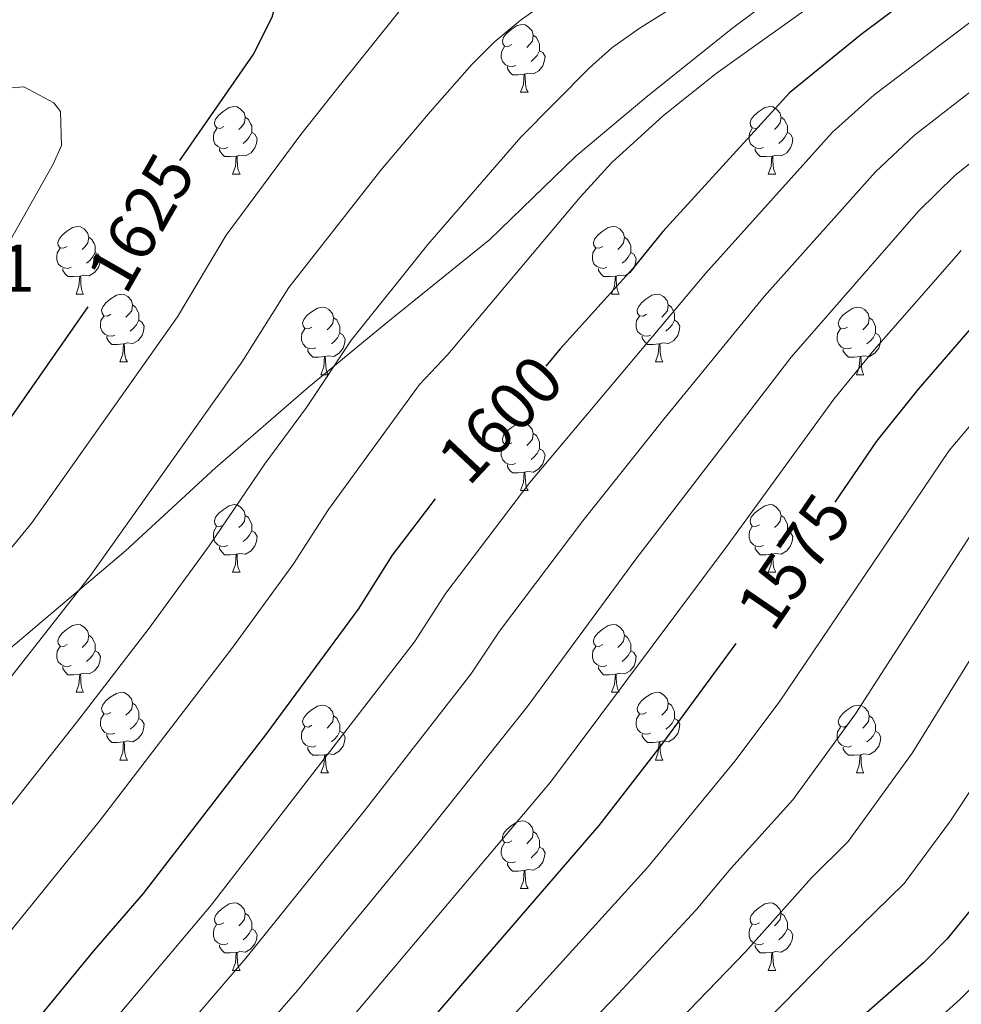
# Model space of a CAD drawing. Units: metres. Extents: x 674370 to 678900, y 4746443 to 4749527.
# Drawn here: x 676794 to 676934, y 4747612 to 4747758 of the extents above; entities that cross this region are included whole.
import ezdxf
from ezdxf.enums import TextEntityAlignment as Align

# ---------------------------------------------------------------- set-up
doc = ezdxf.new("R2010")
doc.units = ezdxf.units.M
doc.header["$MEASUREMENT"] = 0
for name, color, linetype, lineweight in [('Level 1', 19, 'Continuous', 0), ('Level 36', 19, 'Continuous', 40), ('Level 4', 36, 'Continuous', 30), ('Level 41', 39, 'Continuous', 0), ('Level 5', 36, 'Continuous', 0)]:
    doc.layers.add(name, color=color, linetype=linetype, lineweight=lineweight)
doc.styles.add('Arial', font='ARIAL.TTF', dxfattribs={"height": 0.2})

msp = doc.modelspace()

# ---------------------------------------------------------------- linework, layer by layer
at = {"layer": 'Level 1', "color": 19, "linetype": 'Continuous', "lineweight": 0, "ltscale": 0.5}
msp.add_polyline3d([(676914.22, 4747767.74, 1606.95), (676899.81, 4747756.89, 1606.79), (676887.28, 4747746.87, 1606.48), (676876.63, 4747737.91, 1606.83), (676863.89, 4747725.61, 1607.44), (676848.53, 4747713.2, 1609.01), (676837, 4747703.71, 1610.62), (676823.26, 4747691.74, 1612.51), (676809.92, 4747679.45, 1614.11), (676796.16, 4747667.81, 1615.8), (676780.12, 4747654.26, 1617.62)], dxfattribs=at)
at = {"layer": 'Level 36', "color": 92, "linetype": 'Continuous', "lineweight": 0}
for points in [[(676867.11, 4747754.46), (676866.58, 4747754.19), (676866.05, 4747754.25), (676865.79, 4747754.62), (676865.73, 4747755.04), (676865.89, 4747755.56), (676866.37, 4747756.16), (676867.01, 4747756.69), (676867.91, 4747757.27), (676868.65, 4747757.43), (676869.08, 4747757.38), (676869.61, 4747757.06), (676870.14, 4747756.48), (676870.3, 4747755.84), (676870.19, 4747754.99), (676869.76, 4747754.46), (676869.34, 4747754.03)], [(676870.3, 4747755.84), (676870.77, 4747755.52), (676871.09, 4747754.88), (676871.25, 4747754.56), (676871.25, 4747753.98), (676871.25, 4747753.56), (676870.88, 4747752.87), (676870.46, 4747752.39), (676869.98, 4747751.97)], [(676867.7, 4747751.38), (676867.27, 4747751.22), (676866.69, 4747751.28), (676866.21, 4747751.49), (676865.79, 4747751.91), (676865.57, 4747752.5), (676865.57, 4747752.92), (676865.63, 4747753.5), (676866.05, 4747754.19)], [(676871.25, 4747753.56), (676871.7, 4747753.31), (676872.05, 4747752.69), (676871.94, 4747751.97), (676871.73, 4747751.33), (676871.14, 4747750.59), (676870.35, 4747750.11), (676869.5, 4747750.21), (676869.07, 4747750.08)], [(676868.96, 4747750.08), (676868.07, 4747750), (676867.22, 4747750), (676866.8, 4747750.43), (676866.48, 4747750.9), (676866.48, 4747751.22)], [(676868.41, 4747747.4), (676868.85, 4747748.56), (676868.96, 4747750.08), (676869.07, 4747750.08), (676869.1, 4747749.5), (676869.14, 4747748.81), (676869.21, 4747748.2), (676869.32, 4747747.8), (676869.54, 4747747.4)], [(676868.41, 4747747.4), (676869.54, 4747747.4)], [(676824.48, 4747742.32), (676823.95, 4747742.05), (676823.42, 4747742.11), (676823.15, 4747742.48), (676823.1, 4747742.9), (676823.26, 4747743.42), (676823.74, 4747744.02), (676824.37, 4747744.55), (676825.27, 4747745.13), (676826.02, 4747745.29), (676826.44, 4747745.24), (676826.97, 4747744.92), (676827.5, 4747744.34), (676827.66, 4747743.7), (676827.55, 4747742.85), (676827.13, 4747742.32), (676826.71, 4747741.89)], [(676903.8, 4747742.32), (676903.27, 4747742.05), (676902.74, 4747742.11), (676902.48, 4747742.48), (676902.42, 4747742.9), (676902.58, 4747743.42), (676903.06, 4747744.02), (676903.7, 4747744.55), (676904.6, 4747745.13), (676905.34, 4747745.29), (676905.77, 4747745.24), (676906.3, 4747744.92), (676906.83, 4747744.34), (676906.99, 4747743.7), (676906.88, 4747742.85), (676906.45, 4747742.32), (676906.03, 4747741.89)], [(676827.66, 4747743.7), (676828.14, 4747743.38), (676828.45, 4747742.74), (676828.61, 4747742.42), (676828.61, 4747741.84), (676828.61, 4747741.42), (676828.24, 4747740.73), (676827.82, 4747740.25), (676827.34, 4747739.83)], [(676906.99, 4747743.7), (676907.46, 4747743.38), (676907.78, 4747742.74), (676907.94, 4747742.42), (676907.94, 4747741.84), (676907.94, 4747741.42), (676907.57, 4747740.73), (676907.15, 4747740.25), (676906.67, 4747739.83)], [(676825.06, 4747739.24), (676824.64, 4747739.08), (676824.05, 4747739.14), (676823.58, 4747739.35), (676823.15, 4747739.77), (676822.94, 4747740.36), (676822.94, 4747740.78), (676822.99, 4747741.36), (676823.42, 4747742.05)], [(676904.39, 4747739.24), (676903.96, 4747739.08), (676903.38, 4747739.14), (676902.9, 4747739.35), (676902.48, 4747739.77), (676902.26, 4747740.36), (676902.26, 4747740.78), (676902.32, 4747741.36), (676902.74, 4747742.05)], [(676828.61, 4747741.42), (676829.07, 4747741.17), (676829.41, 4747740.55), (676829.3, 4747739.83), (676829.09, 4747739.19), (676828.51, 4747738.45), (676827.71, 4747737.97), (676826.86, 4747738.07), (676826.43, 4747737.94)], [(676907.94, 4747741.42), (676908.39, 4747741.17), (676908.74, 4747740.55), (676908.63, 4747739.83), (676908.42, 4747739.19), (676907.83, 4747738.45), (676907.04, 4747737.97), (676906.19, 4747738.07), (676905.76, 4747737.94)], [(676826.32, 4747737.94), (676825.43, 4747737.86), (676824.59, 4747737.86), (676824.16, 4747738.29), (676823.84, 4747738.76), (676823.84, 4747739.08)], [(676905.65, 4747737.94), (676904.76, 4747737.86), (676903.91, 4747737.86), (676903.49, 4747738.29), (676903.17, 4747738.76), (676903.17, 4747739.08)], [(676825.78, 4747735.26), (676826.21, 4747736.42), (676826.32, 4747737.94), (676826.43, 4747737.94), (676826.47, 4747737.36), (676826.5, 4747736.67), (676826.57, 4747736.06), (676826.69, 4747735.66), (676826.9, 4747735.26)], [(676905.1, 4747735.26), (676905.54, 4747736.42), (676905.65, 4747737.94), (676905.76, 4747737.94), (676905.79, 4747737.36), (676905.83, 4747736.67), (676905.9, 4747736.06), (676906.01, 4747735.66), (676906.23, 4747735.26)], [(676825.78, 4747735.26), (676826.9, 4747735.26)], [(676905.1, 4747735.26), (676906.23, 4747735.26)], [(676801.29, 4747724.55), (676800.76, 4747724.28), (676800.23, 4747724.34), (676799.96, 4747724.71), (676799.91, 4747725.13), (676800.07, 4747725.65), (676800.55, 4747726.25), (676801.18, 4747726.78), (676802.08, 4747727.36), (676802.83, 4747727.52), (676803.25, 4747727.47), (676803.78, 4747727.15), (676804.31, 4747726.57), (676804.47, 4747725.93), (676804.36, 4747725.08), (676803.94, 4747724.55), (676803.52, 4747724.12)], [(676880.61, 4747724.55), (676880.08, 4747724.28), (676879.55, 4747724.34), (676879.29, 4747724.71), (676879.23, 4747725.13), (676879.39, 4747725.65), (676879.87, 4747726.25), (676880.51, 4747726.78), (676881.41, 4747727.36), (676882.15, 4747727.52), (676882.58, 4747727.47), (676883.11, 4747727.15), (676883.64, 4747726.57), (676883.8, 4747725.93), (676883.69, 4747725.08), (676883.26, 4747724.55), (676882.84, 4747724.12)], [(676804.47, 4747725.93), (676804.95, 4747725.61), (676805.26, 4747724.97), (676805.42, 4747724.65), (676805.42, 4747724.07), (676805.42, 4747723.65), (676805.05, 4747722.96), (676804.63, 4747722.48), (676804.15, 4747722.06)], [(676883.8, 4747725.93), (676884.27, 4747725.61), (676884.59, 4747724.97), (676884.75, 4747724.65), (676884.75, 4747724.07), (676884.75, 4747723.65), (676884.38, 4747722.96), (676883.96, 4747722.48), (676883.48, 4747722.06)], [(676801.87, 4747721.47), (676801.45, 4747721.31), (676800.86, 4747721.37), (676800.39, 4747721.58), (676799.96, 4747722), (676799.75, 4747722.59), (676799.75, 4747723.01), (676799.8, 4747723.59), (676800.23, 4747724.28)], [(676881.2, 4747721.47), (676880.77, 4747721.31), (676880.19, 4747721.37), (676879.71, 4747721.58), (676879.29, 4747722), (676879.07, 4747722.59), (676879.07, 4747723.01), (676879.13, 4747723.59), (676879.55, 4747724.28)], [(676805.42, 4747723.65), (676805.88, 4747723.4), (676806.22, 4747722.78), (676806.11, 4747722.06), (676805.9, 4747721.42), (676805.32, 4747720.68), (676804.52, 4747720.2), (676803.67, 4747720.3), (676803.24, 4747720.17)], [(676884.75, 4747723.65), (676885.2, 4747723.4), (676885.55, 4747722.78), (676885.44, 4747722.06), (676885.23, 4747721.42), (676884.64, 4747720.68), (676883.85, 4747720.2), (676883, 4747720.3), (676882.57, 4747720.17)], [(676803.13, 4747720.17), (676802.24, 4747720.09), (676801.4, 4747720.09), (676800.97, 4747720.52), (676800.65, 4747720.99), (676800.65, 4747721.31)], [(676882.46, 4747720.17), (676881.57, 4747720.09), (676880.72, 4747720.09), (676880.3, 4747720.52), (676879.98, 4747720.99), (676879.98, 4747721.31)], [(676802.59, 4747717.49), (676803.02, 4747718.65), (676803.13, 4747720.17), (676803.24, 4747720.17), (676803.28, 4747719.59), (676803.31, 4747718.9), (676803.38, 4747718.29), (676803.5, 4747717.89), (676803.71, 4747717.49)], [(676881.91, 4747717.49), (676882.35, 4747718.65), (676882.46, 4747720.17), (676882.57, 4747720.17), (676882.6, 4747719.59), (676882.64, 4747718.9), (676882.71, 4747718.29), (676882.82, 4747717.89), (676883.04, 4747717.49)], [(676802.59, 4747717.49), (676803.71, 4747717.49)], [(676807.76, 4747714.51), (676807.23, 4747714.25), (676806.7, 4747714.3), (676806.44, 4747714.67), (676806.38, 4747715.1), (676806.54, 4747715.62), (676807.02, 4747716.21), (676807.66, 4747716.74), (676808.56, 4747717.33), (676809.3, 4747717.49), (676809.73, 4747717.43), (676810.26, 4747717.12), (676810.79, 4747716.53), (676810.95, 4747715.89), (676810.84, 4747715.04), (676810.41, 4747714.51), (676809.99, 4747714.09)], [(676881.91, 4747717.49), (676883.04, 4747717.49)], [(676887.09, 4747714.51), (676886.56, 4747714.25), (676886.03, 4747714.3), (676885.76, 4747714.67), (676885.71, 4747715.1), (676885.87, 4747715.62), (676886.35, 4747716.21), (676886.98, 4747716.74), (676887.88, 4747717.33), (676888.63, 4747717.49), (676889.05, 4747717.43), (676889.58, 4747717.12), (676890.11, 4747716.53), (676890.27, 4747715.89), (676890.16, 4747715.04), (676889.74, 4747714.51), (676889.32, 4747714.09)], [(676810.95, 4747715.89), (676811.42, 4747715.58), (676811.74, 4747714.94), (676811.9, 4747714.62), (676811.9, 4747714.04), (676811.9, 4747713.61), (676811.53, 4747712.92), (676811.11, 4747712.44), (676810.63, 4747712.02)], [(676837.53, 4747712.61), (676837, 4747712.34), (676836.47, 4747712.4), (676836.21, 4747712.77), (676836.15, 4747713.19), (676836.31, 4747713.71), (676836.79, 4747714.31), (676837.43, 4747714.84), (676838.33, 4747715.42), (676839.07, 4747715.58), (676839.5, 4747715.53), (676840.03, 4747715.21), (676840.56, 4747714.63), (676840.72, 4747713.99), (676840.61, 4747713.14), (676840.18, 4747712.61), (676839.76, 4747712.18)], [(676890.27, 4747715.89), (676890.75, 4747715.58), (676891.06, 4747714.94), (676891.22, 4747714.62), (676891.22, 4747714.04), (676891.22, 4747713.61), (676890.85, 4747712.92), (676890.43, 4747712.44), (676889.95, 4747712.02)], [(676916.86, 4747712.61), (676916.33, 4747712.34), (676915.8, 4747712.4), (676915.53, 4747712.77), (676915.48, 4747713.19), (676915.64, 4747713.71), (676916.12, 4747714.31), (676916.75, 4747714.84), (676917.65, 4747715.42), (676918.4, 4747715.58), (676918.82, 4747715.53), (676919.35, 4747715.21), (676919.88, 4747714.63), (676920.04, 4747713.99), (676919.93, 4747713.14), (676919.51, 4747712.61), (676919.09, 4747712.18)], [(676808.35, 4747711.43), (676807.92, 4747711.27), (676807.34, 4747711.33), (676806.86, 4747711.54), (676806.44, 4747711.97), (676806.22, 4747712.55), (676806.22, 4747712.97), (676806.28, 4747713.56), (676806.7, 4747714.25)], [(676840.72, 4747713.99), (676841.19, 4747713.67), (676841.51, 4747713.03), (676841.67, 4747712.71), (676841.67, 4747712.13), (676841.67, 4747711.71), (676841.3, 4747711.02), (676840.88, 4747710.54), (676840.4, 4747710.12)], [(676887.67, 4747711.43), (676887.25, 4747711.27), (676886.66, 4747711.33), (676886.19, 4747711.54), (676885.76, 4747711.97), (676885.55, 4747712.55), (676885.55, 4747712.97), (676885.6, 4747713.56), (676886.03, 4747714.25)], [(676920.04, 4747713.99), (676920.52, 4747713.67), (676920.83, 4747713.03), (676920.99, 4747712.71), (676920.99, 4747712.13), (676920.99, 4747711.71), (676920.62, 4747711.02), (676920.2, 4747710.54), (676919.72, 4747710.12)], [(676811.9, 4747713.61), (676812.35, 4747713.36), (676812.7, 4747712.75), (676812.59, 4747712.02), (676812.38, 4747711.38), (676811.79, 4747710.64), (676811, 4747710.16), (676810.15, 4747710.27), (676809.72, 4747710.14)], [(676891.22, 4747713.61), (676891.68, 4747713.36), (676892.02, 4747712.75), (676891.91, 4747712.02), (676891.7, 4747711.38), (676891.12, 4747710.64), (676890.32, 4747710.16), (676889.47, 4747710.27), (676889.04, 4747710.14)], [(676809.61, 4747710.14), (676808.72, 4747710.05), (676807.87, 4747710.05), (676807.45, 4747710.48), (676807.13, 4747710.96), (676807.13, 4747711.27)], [(676838.12, 4747709.53), (676837.69, 4747709.37), (676837.11, 4747709.43), (676836.63, 4747709.64), (676836.21, 4747710.06), (676835.99, 4747710.65), (676835.99, 4747711.07), (676836.05, 4747711.65), (676836.47, 4747712.34)], [(676841.67, 4747711.71), (676842.12, 4747711.46), (676842.47, 4747710.84), (676842.36, 4747710.12), (676842.15, 4747709.48), (676841.56, 4747708.74), (676840.77, 4747708.26), (676839.92, 4747708.36), (676839.49, 4747708.23)], [(676888.93, 4747710.14), (676888.04, 4747710.05), (676887.2, 4747710.05), (676886.77, 4747710.48), (676886.45, 4747710.96), (676886.45, 4747711.27)], [(676917.44, 4747709.53), (676917.02, 4747709.37), (676916.43, 4747709.43), (676915.96, 4747709.64), (676915.53, 4747710.06), (676915.32, 4747710.65), (676915.32, 4747711.07), (676915.37, 4747711.65), (676915.8, 4747712.34)], [(676920.99, 4747711.71), (676921.45, 4747711.46), (676921.79, 4747710.84), (676921.68, 4747710.12), (676921.47, 4747709.48), (676920.89, 4747708.74), (676920.09, 4747708.26), (676919.24, 4747708.36), (676918.81, 4747708.23)], [(676809.06, 4747707.45), (676809.5, 4747708.61), (676809.61, 4747710.14), (676809.72, 4747710.14), (676809.75, 4747709.55), (676809.79, 4747708.87), (676809.86, 4747708.25), (676809.97, 4747707.85), (676810.19, 4747707.45)], [(676888.39, 4747707.45), (676888.82, 4747708.61), (676888.93, 4747710.14), (676889.04, 4747710.14), (676889.08, 4747709.55), (676889.11, 4747708.87), (676889.18, 4747708.25), (676889.3, 4747707.85), (676889.51, 4747707.45)], [(676839.38, 4747708.23), (676838.49, 4747708.15), (676837.64, 4747708.15), (676837.22, 4747708.58), (676836.9, 4747709.05), (676836.9, 4747709.37)], [(676838.83, 4747705.55), (676839.27, 4747706.71), (676839.38, 4747708.23), (676839.49, 4747708.23), (676839.52, 4747707.65), (676839.56, 4747706.96), (676839.63, 4747706.35), (676839.74, 4747705.95), (676839.96, 4747705.55)], [(676918.7, 4747708.23), (676917.81, 4747708.15), (676916.97, 4747708.15), (676916.54, 4747708.58), (676916.22, 4747709.05), (676916.22, 4747709.37)], [(676918.16, 4747705.55), (676918.59, 4747706.71), (676918.7, 4747708.23), (676918.81, 4747708.23), (676918.85, 4747707.65), (676918.88, 4747706.96), (676918.95, 4747706.35), (676919.07, 4747705.95), (676919.28, 4747705.55)], [(676809.06, 4747707.45), (676810.19, 4747707.45)], [(676888.39, 4747707.45), (676889.51, 4747707.45)], [(676838.83, 4747705.55), (676839.96, 4747705.55)], [(676918.16, 4747705.55), (676919.28, 4747705.55)], [(676867.11, 4747695.47), (676866.58, 4747695.2), (676866.05, 4747695.25), (676865.79, 4747695.63), (676865.73, 4747696.05), (676865.89, 4747696.57), (676866.37, 4747697.17), (676867.01, 4747697.69), (676867.91, 4747698.28), (676868.65, 4747698.44), (676869.07, 4747698.39), (676869.61, 4747698.07), (676870.13, 4747697.49), (676870.29, 4747696.85), (676870.19, 4747695.99), (676869.76, 4747695.47), (676869.34, 4747695.04)], [(676870.29, 4747696.85), (676870.77, 4747696.53), (676871.09, 4747695.89), (676871.25, 4747695.57), (676871.25, 4747694.99), (676871.25, 4747694.57), (676870.87, 4747693.87), (676870.45, 4747693.39), (676869.97, 4747692.97)], [(676867.69, 4747692.39), (676867.27, 4747692.23), (676866.69, 4747692.29), (676866.21, 4747692.49), (676865.79, 4747692.92), (676865.57, 4747693.51), (676865.57, 4747693.93), (676865.63, 4747694.51), (676866.05, 4747695.2)], [(676871.25, 4747694.57), (676871.7, 4747694.31), (676872.05, 4747693.7), (676871.93, 4747692.97), (676871.73, 4747692.33), (676871.14, 4747691.59), (676870.35, 4747691.11), (676869.49, 4747691.22), (676869.07, 4747691.09)], [(676868.95, 4747691.09), (676868.07, 4747691.01), (676867.22, 4747691.01), (676866.79, 4747691.43), (676866.47, 4747691.91), (676866.47, 4747692.23)], [(676868.41, 4747688.41), (676868.85, 4747689.57), (676868.95, 4747691.09), (676869.07, 4747691.09), (676869.1, 4747690.51), (676869.13, 4747689.82), (676869.21, 4747689.21), (676869.32, 4747688.81), (676869.53, 4747688.41)], [(676868.41, 4747688.41), (676869.53, 4747688.41)], [(676824.47, 4747683.33), (676823.95, 4747683.06), (676823.41, 4747683.11), (676823.15, 4747683.49), (676823.09, 4747683.91), (676823.25, 4747684.43), (676823.73, 4747685.03), (676824.37, 4747685.55), (676825.27, 4747686.14), (676826.01, 4747686.3), (676826.44, 4747686.25), (676826.97, 4747685.93), (676827.5, 4747685.35), (676827.66, 4747684.71), (676827.55, 4747683.85), (676827.13, 4747683.33), (676826.71, 4747682.9)], [(676903.8, 4747683.33), (676903.27, 4747683.06), (676902.74, 4747683.11), (676902.47, 4747683.49), (676902.42, 4747683.91), (676902.58, 4747684.43), (676903.06, 4747685.03), (676903.69, 4747685.55), (676904.59, 4747686.14), (676905.34, 4747686.3), (676905.77, 4747686.25), (676906.29, 4747685.93), (676906.83, 4747685.35), (676906.99, 4747684.71), (676906.87, 4747683.85), (676906.45, 4747683.33), (676906.03, 4747682.9)], [(676827.66, 4747684.71), (676828.13, 4747684.39), (676828.45, 4747683.75), (676828.61, 4747683.43), (676828.61, 4747682.85), (676828.61, 4747682.43), (676828.24, 4747681.73), (676827.82, 4747681.25), (676827.34, 4747680.83)], [(676906.99, 4747684.71), (676907.46, 4747684.39), (676907.77, 4747683.75), (676907.93, 4747683.43), (676907.93, 4747682.85), (676907.93, 4747682.43), (676907.57, 4747681.73), (676907.15, 4747681.25), (676906.67, 4747680.83)], [(676825.06, 4747680.25), (676824.63, 4747680.09), (676824.05, 4747680.15), (676823.57, 4747680.35), (676823.15, 4747680.78), (676822.93, 4747681.37), (676822.93, 4747681.79), (676822.99, 4747682.37), (676823.41, 4747683.06)], [(676828.61, 4747682.43), (676829.07, 4747682.17), (676829.41, 4747681.56), (676829.3, 4747680.83), (676829.09, 4747680.19), (676828.51, 4747679.45), (676827.71, 4747678.97), (676826.86, 4747679.08), (676826.43, 4747678.95)], [(676904.39, 4747680.25), (676903.96, 4747680.09), (676903.37, 4747680.15), (676902.9, 4747680.35), (676902.47, 4747680.78), (676902.26, 4747681.37), (676902.26, 4747681.79), (676902.31, 4747682.37), (676902.74, 4747683.06)], [(676907.93, 4747682.43), (676908.39, 4747682.17), (676908.73, 4747681.56), (676908.63, 4747680.83), (676908.41, 4747680.19), (676907.83, 4747679.45), (676907.03, 4747678.97), (676906.19, 4747679.08), (676905.75, 4747678.95)], [(676826.32, 4747678.95), (676825.43, 4747678.87), (676824.59, 4747678.87), (676824.16, 4747679.29), (676823.84, 4747679.77), (676823.84, 4747680.09)], [(676825.77, 4747676.27), (676826.21, 4747677.43), (676826.32, 4747678.95), (676826.43, 4747678.95), (676826.47, 4747678.37), (676826.5, 4747677.68), (676826.57, 4747677.07), (676826.69, 4747676.67), (676826.9, 4747676.27)], [(676905.65, 4747678.95), (676904.75, 4747678.87), (676903.91, 4747678.87), (676903.49, 4747679.29), (676903.17, 4747679.77), (676903.17, 4747680.09)], [(676905.1, 4747676.27), (676905.53, 4747677.43), (676905.65, 4747678.95), (676905.75, 4747678.95), (676905.79, 4747678.37), (676905.83, 4747677.68), (676905.89, 4747677.07), (676906.01, 4747676.67), (676906.23, 4747676.27)], [(676825.77, 4747676.27), (676826.9, 4747676.27)], [(676905.1, 4747676.27), (676906.23, 4747676.27)], [(676801.29, 4747665.56), (676800.76, 4747665.29), (676800.23, 4747665.35), (676799.96, 4747665.72), (676799.91, 4747666.14), (676800.07, 4747666.66), (676800.55, 4747667.26), (676801.18, 4747667.79), (676802.08, 4747668.37), (676802.83, 4747668.53), (676803.25, 4747668.48), (676803.78, 4747668.16), (676804.31, 4747667.58), (676804.47, 4747666.94), (676804.36, 4747666.09), (676803.94, 4747665.56), (676803.52, 4747665.13)], [(676880.61, 4747665.56), (676880.08, 4747665.29), (676879.55, 4747665.35), (676879.29, 4747665.72), (676879.23, 4747666.14), (676879.39, 4747666.66), (676879.87, 4747667.26), (676880.51, 4747667.79), (676881.41, 4747668.37), (676882.15, 4747668.53), (676882.58, 4747668.48), (676883.11, 4747668.16), (676883.64, 4747667.58), (676883.8, 4747666.94), (676883.69, 4747666.09), (676883.26, 4747665.56), (676882.84, 4747665.13)], [(676804.47, 4747666.94), (676804.95, 4747666.62), (676805.26, 4747665.98), (676805.42, 4747665.66), (676805.42, 4747665.08), (676805.42, 4747664.66), (676805.05, 4747663.97), (676804.63, 4747663.49), (676804.15, 4747663.07)], [(676883.8, 4747666.94), (676884.27, 4747666.62), (676884.59, 4747665.98), (676884.75, 4747665.66), (676884.75, 4747665.08), (676884.75, 4747664.66), (676884.38, 4747663.97), (676883.96, 4747663.49), (676883.48, 4747663.07)], [(676801.87, 4747662.48), (676801.45, 4747662.32), (676800.86, 4747662.38), (676800.39, 4747662.59), (676799.96, 4747663.01), (676799.75, 4747663.6), (676799.75, 4747664.02), (676799.8, 4747664.6), (676800.23, 4747665.29)], [(676805.42, 4747664.66), (676805.88, 4747664.41), (676806.22, 4747663.79), (676806.11, 4747663.07), (676805.9, 4747662.43), (676805.32, 4747661.69), (676804.52, 4747661.21), (676803.67, 4747661.31), (676803.24, 4747661.18)], [(676881.2, 4747662.48), (676880.77, 4747662.32), (676880.19, 4747662.38), (676879.71, 4747662.59), (676879.29, 4747663.01), (676879.07, 4747663.6), (676879.07, 4747664.02), (676879.13, 4747664.6), (676879.55, 4747665.29)], [(676884.75, 4747664.66), (676885.2, 4747664.41), (676885.55, 4747663.79), (676885.44, 4747663.07), (676885.23, 4747662.43), (676884.64, 4747661.69), (676883.85, 4747661.21), (676883, 4747661.31), (676882.57, 4747661.18)], [(676803.13, 4747661.18), (676802.24, 4747661.1), (676801.4, 4747661.1), (676800.97, 4747661.53), (676800.65, 4747662), (676800.65, 4747662.32)], [(676882.46, 4747661.18), (676881.57, 4747661.1), (676880.72, 4747661.1), (676880.3, 4747661.53), (676879.98, 4747662), (676879.98, 4747662.32)], [(676802.59, 4747658.5), (676803.02, 4747659.66), (676803.13, 4747661.18), (676803.24, 4747661.18), (676803.28, 4747660.6), (676803.31, 4747659.91), (676803.38, 4747659.3), (676803.5, 4747658.9), (676803.71, 4747658.5)], [(676881.91, 4747658.5), (676882.35, 4747659.66), (676882.46, 4747661.18), (676882.57, 4747661.18), (676882.6, 4747660.6), (676882.64, 4747659.91), (676882.71, 4747659.3), (676882.82, 4747658.9), (676883.04, 4747658.5)], [(676802.59, 4747658.5), (676803.71, 4747658.5)], [(676807.76, 4747655.52), (676807.23, 4747655.26), (676806.7, 4747655.31), (676806.44, 4747655.68), (676806.38, 4747656.11), (676806.54, 4747656.63), (676807.02, 4747657.22), (676807.66, 4747657.75), (676808.56, 4747658.34), (676809.3, 4747658.5), (676809.73, 4747658.44), (676810.26, 4747658.13), (676810.79, 4747657.54), (676810.95, 4747656.9), (676810.84, 4747656.05), (676810.41, 4747655.52), (676809.99, 4747655.1)], [(676881.91, 4747658.5), (676883.04, 4747658.5)], [(676887.09, 4747655.52), (676886.56, 4747655.26), (676886.03, 4747655.31), (676885.76, 4747655.68), (676885.71, 4747656.11), (676885.87, 4747656.63), (676886.35, 4747657.22), (676886.98, 4747657.75), (676887.88, 4747658.34), (676888.63, 4747658.5), (676889.05, 4747658.44), (676889.58, 4747658.13), (676890.11, 4747657.54), (676890.27, 4747656.9), (676890.16, 4747656.05), (676889.74, 4747655.52), (676889.32, 4747655.1)], [(676810.95, 4747656.9), (676811.42, 4747656.59), (676811.74, 4747655.95), (676811.9, 4747655.63), (676811.9, 4747655.05), (676811.9, 4747654.62), (676811.53, 4747653.93), (676811.11, 4747653.45), (676810.63, 4747653.03)], [(676837.53, 4747653.62), (676837, 4747653.35), (676836.47, 4747653.41), (676836.21, 4747653.78), (676836.15, 4747654.2), (676836.31, 4747654.72), (676836.79, 4747655.32), (676837.43, 4747655.85), (676838.33, 4747656.43), (676839.07, 4747656.59), (676839.5, 4747656.54), (676840.03, 4747656.22), (676840.56, 4747655.64), (676840.72, 4747655), (676840.61, 4747654.15), (676840.18, 4747653.62), (676839.76, 4747653.19)], [(676890.27, 4747656.9), (676890.75, 4747656.59), (676891.06, 4747655.95), (676891.22, 4747655.63), (676891.22, 4747655.05), (676891.22, 4747654.62), (676890.85, 4747653.93), (676890.43, 4747653.45), (676889.95, 4747653.03)], [(676916.86, 4747653.62), (676916.33, 4747653.35), (676915.8, 4747653.41), (676915.53, 4747653.78), (676915.48, 4747654.2), (676915.64, 4747654.72), (676916.12, 4747655.32), (676916.75, 4747655.85), (676917.65, 4747656.43), (676918.4, 4747656.59), (676918.82, 4747656.54), (676919.35, 4747656.22), (676919.88, 4747655.64), (676920.04, 4747655), (676919.93, 4747654.15), (676919.51, 4747653.62), (676919.09, 4747653.19)], [(676808.35, 4747652.44), (676807.92, 4747652.28), (676807.34, 4747652.34), (676806.86, 4747652.55), (676806.44, 4747652.98), (676806.22, 4747653.56), (676806.22, 4747653.98), (676806.28, 4747654.57), (676806.7, 4747655.26)], [(676811.9, 4747654.62), (676812.35, 4747654.37), (676812.7, 4747653.76), (676812.59, 4747653.03), (676812.38, 4747652.39), (676811.79, 4747651.65), (676811, 4747651.17), (676810.15, 4747651.28), (676809.72, 4747651.15)], [(676840.72, 4747655), (676841.19, 4747654.68), (676841.51, 4747654.04), (676841.67, 4747653.72), (676841.67, 4747653.14), (676841.67, 4747652.72), (676841.3, 4747652.03), (676840.88, 4747651.55), (676840.4, 4747651.13)], [(676887.67, 4747652.44), (676887.25, 4747652.28), (676886.66, 4747652.34), (676886.19, 4747652.55), (676885.76, 4747652.98), (676885.55, 4747653.56), (676885.55, 4747653.98), (676885.6, 4747654.57), (676886.03, 4747655.26)], [(676891.22, 4747654.62), (676891.68, 4747654.37), (676892.02, 4747653.76), (676891.91, 4747653.03), (676891.7, 4747652.39), (676891.12, 4747651.65), (676890.32, 4747651.17), (676889.47, 4747651.28), (676889.04, 4747651.15)], [(676920.04, 4747655), (676920.52, 4747654.68), (676920.83, 4747654.04), (676920.99, 4747653.72), (676920.99, 4747653.14), (676920.99, 4747652.72), (676920.62, 4747652.03), (676920.2, 4747651.55), (676919.72, 4747651.13)], [(676838.12, 4747650.54), (676837.69, 4747650.38), (676837.11, 4747650.44), (676836.63, 4747650.65), (676836.21, 4747651.07), (676835.99, 4747651.66), (676835.99, 4747652.08), (676836.05, 4747652.66), (676836.47, 4747653.35)], [(676841.67, 4747652.72), (676842.12, 4747652.47), (676842.47, 4747651.85), (676842.36, 4747651.13), (676842.15, 4747650.49), (676841.56, 4747649.75), (676840.77, 4747649.27), (676839.92, 4747649.37), (676839.49, 4747649.24)], [(676917.44, 4747650.54), (676917.02, 4747650.38), (676916.43, 4747650.44), (676915.96, 4747650.65), (676915.53, 4747651.07), (676915.32, 4747651.66), (676915.32, 4747652.08), (676915.37, 4747652.66), (676915.8, 4747653.35)], [(676920.99, 4747652.72), (676921.45, 4747652.47), (676921.79, 4747651.85), (676921.68, 4747651.13), (676921.47, 4747650.49), (676920.89, 4747649.75), (676920.09, 4747649.27), (676919.24, 4747649.37), (676918.81, 4747649.24)], [(676809.61, 4747651.15), (676808.72, 4747651.06), (676807.87, 4747651.06), (676807.45, 4747651.49), (676807.13, 4747651.97), (676807.13, 4747652.28)], [(676888.93, 4747651.15), (676888.04, 4747651.06), (676887.2, 4747651.06), (676886.77, 4747651.49), (676886.45, 4747651.97), (676886.45, 4747652.28)], [(676809.06, 4747648.46), (676809.5, 4747649.62), (676809.61, 4747651.15), (676809.72, 4747651.15), (676809.75, 4747650.56), (676809.79, 4747649.88), (676809.86, 4747649.26), (676809.97, 4747648.86), (676810.19, 4747648.46)], [(676839.38, 4747649.24), (676838.49, 4747649.16), (676837.64, 4747649.16), (676837.22, 4747649.59), (676836.9, 4747650.06), (676836.9, 4747650.38)], [(676888.39, 4747648.46), (676888.82, 4747649.62), (676888.93, 4747651.15), (676889.04, 4747651.15), (676889.08, 4747650.56), (676889.11, 4747649.88), (676889.18, 4747649.26), (676889.3, 4747648.86), (676889.51, 4747648.46)], [(676918.7, 4747649.24), (676917.81, 4747649.16), (676916.97, 4747649.16), (676916.54, 4747649.59), (676916.22, 4747650.06), (676916.22, 4747650.38)], [(676809.06, 4747648.46), (676810.19, 4747648.46)], [(676838.83, 4747646.56), (676839.27, 4747647.72), (676839.38, 4747649.24), (676839.49, 4747649.24), (676839.52, 4747648.66), (676839.56, 4747647.97), (676839.63, 4747647.36), (676839.74, 4747646.96), (676839.96, 4747646.56)], [(676888.39, 4747648.46), (676889.51, 4747648.46)], [(676918.16, 4747646.56), (676918.59, 4747647.72), (676918.7, 4747649.24), (676918.81, 4747649.24), (676918.85, 4747648.66), (676918.88, 4747647.97), (676918.95, 4747647.36), (676919.07, 4747646.96), (676919.28, 4747646.56)], [(676838.83, 4747646.56), (676839.96, 4747646.56)], [(676918.16, 4747646.56), (676919.28, 4747646.56)], [(676867.11, 4747636.47), (676866.58, 4747636.21), (676866.05, 4747636.26), (676865.79, 4747636.63), (676865.73, 4747637.06), (676865.89, 4747637.58), (676866.37, 4747638.17), (676867.01, 4747638.7), (676867.91, 4747639.29), (676868.65, 4747639.45), (676869.07, 4747639.39), (676869.61, 4747639.08), (676870.13, 4747638.49), (676870.29, 4747637.85), (676870.19, 4747637), (676869.76, 4747636.47), (676869.34, 4747636.05)], [(676870.29, 4747637.85), (676870.77, 4747637.54), (676871.09, 4747636.9), (676871.25, 4747636.58), (676871.25, 4747636), (676871.25, 4747635.57), (676870.87, 4747634.88), (676870.45, 4747634.4), (676869.97, 4747633.98)], [(676867.69, 4747633.39), (676867.27, 4747633.23), (676866.69, 4747633.29), (676866.21, 4747633.5), (676865.79, 4747633.93), (676865.57, 4747634.51), (676865.57, 4747634.93), (676865.63, 4747635.52), (676866.05, 4747636.21)], [(676871.25, 4747635.57), (676871.7, 4747635.32), (676872.05, 4747634.71), (676871.93, 4747633.98), (676871.73, 4747633.34), (676871.14, 4747632.6), (676870.35, 4747632.12), (676869.49, 4747632.23), (676869.07, 4747632.1)], [(676868.95, 4747632.1), (676868.07, 4747632.01), (676867.22, 4747632.01), (676866.79, 4747632.44), (676866.47, 4747632.92), (676866.47, 4747633.23)], [(676868.41, 4747629.41), (676868.85, 4747630.57), (676868.95, 4747632.1), (676869.07, 4747632.1), (676869.1, 4747631.51), (676869.13, 4747630.83), (676869.21, 4747630.21), (676869.32, 4747629.81), (676869.53, 4747629.41)], [(676868.41, 4747629.41), (676869.53, 4747629.41)], [(676824.47, 4747624.33), (676823.95, 4747624.07), (676823.41, 4747624.12), (676823.15, 4747624.49), (676823.09, 4747624.92), (676823.25, 4747625.44), (676823.73, 4747626.03), (676824.37, 4747626.56), (676825.27, 4747627.15), (676826.01, 4747627.31), (676826.44, 4747627.25), (676826.97, 4747626.94), (676827.5, 4747626.35), (676827.66, 4747625.71), (676827.55, 4747624.86), (676827.13, 4747624.33), (676826.71, 4747623.91)], [(676903.8, 4747624.33), (676903.27, 4747624.07), (676902.74, 4747624.12), (676902.47, 4747624.49), (676902.42, 4747624.92), (676902.58, 4747625.44), (676903.06, 4747626.03), (676903.69, 4747626.56), (676904.59, 4747627.15), (676905.34, 4747627.31), (676905.77, 4747627.25), (676906.29, 4747626.94), (676906.83, 4747626.35), (676906.99, 4747625.71), (676906.87, 4747624.86), (676906.45, 4747624.33), (676906.03, 4747623.91)], [(676827.66, 4747625.71), (676828.13, 4747625.4), (676828.45, 4747624.76), (676828.61, 4747624.44), (676828.61, 4747623.86), (676828.61, 4747623.43), (676828.24, 4747622.74), (676827.82, 4747622.26), (676827.34, 4747621.84)], [(676906.99, 4747625.71), (676907.46, 4747625.4), (676907.77, 4747624.76), (676907.93, 4747624.44), (676907.93, 4747623.86), (676907.93, 4747623.43), (676907.56, 4747622.74), (676907.14, 4747622.26), (676906.66, 4747621.84)], [(676825.06, 4747621.25), (676824.63, 4747621.09), (676824.05, 4747621.15), (676823.57, 4747621.36), (676823.15, 4747621.79), (676822.93, 4747622.37), (676822.93, 4747622.79), (676822.99, 4747623.38), (676823.41, 4747624.07)], [(676904.39, 4747621.25), (676903.96, 4747621.09), (676903.37, 4747621.15), (676902.9, 4747621.36), (676902.47, 4747621.79), (676902.26, 4747622.37), (676902.26, 4747622.79), (676902.31, 4747623.38), (676902.74, 4747624.07)], [(676828.61, 4747623.43), (676829.06, 4747623.18), (676829.41, 4747622.57), (676829.3, 4747621.84), (676829.09, 4747621.2), (676828.5, 4747620.46), (676827.71, 4747619.98), (676826.86, 4747620.09), (676826.43, 4747619.96)], [(676907.93, 4747623.43), (676908.39, 4747623.18), (676908.73, 4747622.57), (676908.62, 4747621.84), (676908.41, 4747621.2), (676907.83, 4747620.46), (676907.03, 4747619.98), (676906.18, 4747620.09), (676905.75, 4747619.96)], [(676826.32, 4747619.96), (676825.43, 4747619.87), (676824.59, 4747619.87), (676824.16, 4747620.3), (676823.84, 4747620.78), (676823.84, 4747621.09)], [(676905.64, 4747619.96), (676904.75, 4747619.87), (676903.91, 4747619.87), (676903.49, 4747620.3), (676903.17, 4747620.78), (676903.17, 4747621.09)], [(676825.77, 4747617.27), (676826.21, 4747618.43), (676826.32, 4747619.96), (676826.43, 4747619.96), (676826.47, 4747619.37), (676826.5, 4747618.69), (676826.57, 4747618.07), (676826.68, 4747617.67), (676826.9, 4747617.27)], [(676905.1, 4747617.27), (676905.53, 4747618.43), (676905.64, 4747619.96), (676905.75, 4747619.96), (676905.79, 4747619.37), (676905.82, 4747618.69), (676905.89, 4747618.07), (676906.01, 4747617.67), (676906.22, 4747617.27)], [(676825.77, 4747617.27), (676826.9, 4747617.27)], [(676905.1, 4747617.27), (676906.22, 4747617.27)]]:
    msp.add_lwpolyline(points, dxfattribs=at)
at = {"layer": 'Level 4', "color": 36, "linetype": 'Continuous', "lineweight": 30}
for points in [[(677014.08, 4747797.94, 1600.01), (676988.56, 4747796.87, 1600.01), (676982.33, 4747794.65, 1600.01), (676973.97, 4747791.39, 1600.01), (676947.01, 4747775.99, 1600.01), (676936.8, 4747769.38, 1600.01), (676918.85, 4747755.96, 1600.01), (676908.27, 4747747.31, 1600.01), (676889.51, 4747726.79, 1600.01), (676885.04, 4747721.27, 1600.01), (676874.27, 4747709.4, 1600.01), (676872.14, 4747706.81, 1600.01)], [(676792.4, 4747764.03, 1625.01), (676801.74, 4747767.62, 1625.01), (676809.35, 4747769.71, 1625.01), (676821.84, 4747772.53, 1625.01), (676826.11, 4747772.69, 1625.01), (676828.76, 4747772.21, 1625.01), (676831.68, 4747771.01, 1625.01), (676833.88, 4747766.97, 1625.01), (676831.59, 4747758.48, 1625.01), (676828.85, 4747753.11, 1625.01), (676817.89, 4747737.31, 1625.01)], [(677004.4, 4747764.93, 1575.01), (676996.1, 4747761.6, 1575.01), (676991.79, 4747759.05, 1575.01), (676982.18, 4747752.51, 1575.01), (676961.12, 4747737.06, 1575.01), (676948.43, 4747726.47, 1575.01), (676940.05, 4747718.11, 1575.01), (676927.3, 4747703.4, 1575.01), (676921.14, 4747695.7, 1575.01), (676914.95, 4747686.67, 1575.01)], [(676804.36, 4747715.61, 1625.01), (676789.96, 4747695.08, 1625.01), (676787.34, 4747691.39, 1625.01), (676781.66, 4747684.57, 1625.01), (676774.17, 4747674.3, 1625.01), (676767.72, 4747666.68, 1625.01)], [(676855.76, 4747687.16, 1600.01), (676849.39, 4747678.82, 1600.01), (676844.35, 4747670.81, 1600.01), (676830.78, 4747652.37, 1600.01), (676812.53, 4747628.7, 1600.01), (676805.23, 4747620.25, 1600.01), (676787.97, 4747599.24, 1600.01), (676767.22, 4747577.57, 1600.01), (676759.11, 4747568.15, 1600.01), (676747.14, 4747552.99, 1600.01), (676735.81, 4747536.49, 1600.01), (676721.2, 4747519.42, 1600.01), (676698.28, 4747490.76, 1600.01), (676695.71, 4747486.45, 1600.01), (676693.93, 4747481.88, 1600.01), (676692.83, 4747475.67, 1600.01), (676693.27, 4747465.86, 1600.01), (676693, 4747460.87, 1600.01)], [(676900.31, 4747665.71, 1575.01), (676889.2, 4747650.62, 1575.01), (676880, 4747638.77, 1575.01), (676835.94, 4747587.66, 1575.01), (676812.14, 4747561.99, 1575.01), (676803.63, 4747552.34, 1575.01), (676787.35, 4747532.32, 1575.01)], [(676940.59, 4747633.97, 1550.01), (676936.48, 4747628, 1550.01), (676931.59, 4747621.97, 1550.01), (676928.08, 4747618.41, 1550.01), (676919.67, 4747611.02, 1550.01), (676901.85, 4747593.48, 1550.01), (676885.6, 4747579.38, 1550.01), (676858.29, 4747554.88, 1550.01), (676854.13, 4747550.32, 1550.01), (676847.22, 4747541.63, 1550.01), (676840.51, 4747531.88, 1550.01), (676827.4, 4747508.13, 1550.01), (676819.82, 4747491.37, 1550.01), (676815.41, 4747478.46, 1550.01), (676813.49, 4747470.31, 1550.01), (676812.79, 4747466.03, 1550.01), (676812.7, 4747461.03, 1550.01), (676812.73, 4747453.41, 1550.01), (676813.16, 4747448.43, 1550.01), (676814.31, 4747442.13, 1550.01)]]:
    msp.add_polyline3d(points, dxfattribs=at)
at = {"layer": 'Level 5', "color": 36, "linetype": 'Continuous', "lineweight": 0}
for points in [[(676968, 4747811.66, 1620.01), (676942.19, 4747812.47, 1620.01), (676934.29, 4747811.88, 1620.01), (676927.9, 4747810.79, 1620.01), (676918.18, 4747808.36, 1620.01), (676913.51, 4747806.54, 1620.01), (676903.14, 4747801.24, 1620.01), (676889.53, 4747794.92, 1620.01), (676884.27, 4747791.49, 1620.01), (676874.72, 4747784.44, 1620.01), (676869.82, 4747780.14, 1620.01), (676855.04, 4747765.17, 1620.01), (676841.58, 4747748.29, 1620.01)], [(676900.53, 4747780.88, 1615.01), (676868.34, 4747758.05, 1615.01), (676864.49, 4747754.84, 1615.01), (676861.2, 4747751.51, 1615.01), (676855.02, 4747744.51, 1615.01), (676847.73, 4747735.88, 1615.01), (676834.11, 4747718.46, 1615.01), (676827.16, 4747707.41, 1615.01), (676804.72, 4747675.78, 1615.01), (676779.48, 4747643.61, 1615.01)], [(676973.37, 4747773.86, 1590.01), (676947.92, 4747757.5, 1590.01), (676926.76, 4747741.04, 1590.01), (676920.98, 4747735.63, 1590.01), (676904.49, 4747717.13, 1590.01), (676889.63, 4747698.97, 1590.01), (676877.64, 4747683.9, 1590.01), (676865.31, 4747667.54, 1590.01), (676861.06, 4747661.16, 1590.01), (676845.25, 4747640.87, 1590.01), (676827.76, 4747619.09, 1590.01), (676801.72, 4747588.74, 1590.01), (676796.45, 4747583.1, 1590.01), (676780.52, 4747565.93, 1590.01)], [(676929.81, 4747773.39, 1605.01), (676897.39, 4747750.2, 1605.01), (676889.59, 4747743.94, 1605.01), (676881.91, 4747736.96, 1605.01), (676877.23, 4747731.84, 1605.01), (676857.64, 4747708.56, 1605.01), (676853.45, 4747704.12, 1605.01), (676839.97, 4747685.59, 1605.01), (676834.79, 4747677.55, 1605.01), (676825.79, 4747665.18, 1605.01), (676806, 4747639.35, 1605.01), (676779.23, 4747606.24, 1605.01)], [(676973.92, 4747765.29, 1585.01), (676952.61, 4747750.92, 1585.01), (676932.74, 4747735.07, 1585.01), (676927.34, 4747729.79, 1585.01), (676908.49, 4747708.14, 1585.01), (676885.49, 4747678.24, 1585.01), (676869.42, 4747656.33, 1585.01), (676853.21, 4747636.01, 1585.01), (676835.38, 4747614.29, 1585.01), (676808.59, 4747583.49, 1585.01), (676801.79, 4747576.19, 1585.01), (676787.64, 4747560.65, 1585.01)], [(676898.75, 4747764.91, 1610.01), (676886, 4747756.86, 1610.01), (676881.93, 4747753.98, 1610.01), (676878.57, 4747750.99, 1610.01), (676868.46, 4747740.74, 1610.01), (676854.68, 4747724.83, 1610.01), (676843.38, 4747710.71, 1610.01), (676836.72, 4747700.7, 1610.01), (676830.55, 4747692.35, 1610.01), (676822.31, 4747680.21, 1610.01), (676813.4, 4747667.98, 1610.01), (676802.64, 4747654.01, 1610.01), (676770.5, 4747613.25, 1610.01)], [(676943.23, 4747764.07, 1595.01), (676920.78, 4747747.02, 1595.01), (676914.63, 4747741.47, 1595.01), (676895.83, 4747720.57, 1595.01), (676869.78, 4747689.56, 1595.01), (676857.35, 4747673.18, 1595.01), (676852.7, 4747665.98, 1595.01), (676822.59, 4747626.94, 1595.01), (676794.84, 4747593.99, 1595.01), (676791.1, 4747590.01, 1595.01)], [(677024.94, 4747759.85, 1565.01), (677005.22, 4747750.04, 1565.01), (677001, 4747747.35, 1565.01), (676971.84, 4747723.6, 1565.01), (676957.81, 4747710.62, 1565.01), (676939.74, 4747689.03, 1565.01), (676918.02, 4747655.28, 1565.01), (676908.74, 4747642.54, 1565.01), (676899.55, 4747632.41, 1565.01), (676894.44, 4747626.27, 1565.01), (676882.87, 4747613.84, 1565.01)], [(677008.11, 4747759.07, 1570.01), (677000.66, 4747755.82, 1570.01), (676996.4, 4747753.2, 1570.01), (676987.43, 4747746.61, 1570.01), (676966.48, 4747730.33, 1570.01), (676954.89, 4747720.3, 1570.01), (676947.86, 4747713.19, 1570.01), (676931.89, 4747694.31, 1570.01), (676906.71, 4747657.04, 1570.01), (676900.17, 4747648.27, 1570.01), (676887.22, 4747632.52, 1570.01), (676841.4, 4747581.99, 1570.01), (676825.35, 4747564.74, 1570.01), (676811, 4747548.25, 1570.01), (676795.96, 4747528.34, 1570.01)], [(677023.45, 4747751.56, 1560.01), (677009.78, 4747744.26, 1560.01), (677005.65, 4747741.44, 1560.01), (676979.03, 4747718.5, 1560.01), (676968.5, 4747708.64, 1560.01), (676964.37, 4747704.36, 1560.01), (676954.87, 4747693.01, 1560.01), (676947.62, 4747683.73, 1560.01), (676926.43, 4747649.47, 1560.01), (676916.96, 4747636.38, 1560.01), (676911.52, 4747631, 1560.01), (676901.67, 4747620.01, 1560.01), (676889.19, 4747607.05, 1560.01), (676847.99, 4747566.53, 1560.01), (676839.47, 4747557.1, 1560.01), (676828.28, 4747543.45, 1560.01), (676825.76, 4747540.06, 1560.01), (676812.2, 4747519.15, 1560.01), (676804.23, 4747505.85, 1560.01), (676795.93, 4747488.79, 1560.01), (676791.41, 4747476.85, 1560.01)], [(676790.15, 4747747.79, 1630.01), (676794.86, 4747748.23, 1630.01), (676799.32, 4747745.85, 1630.01), (676800.29, 4747744.54, 1630.01), (676800.44, 4747739.5, 1630.01), (676799.23, 4747736.75, 1630.01), (676785.72, 4747712.91, 1630.01)], [(676841.58, 4747748.29, 1620.01), (676835.89, 4747741.14, 1620.01), (676824.83, 4747726.21, 1620.01), (676817.6, 4747714.13, 1620.01), (676796.03, 4747683.59, 1620.01), (676790.87, 4747677.34, 1620.01)], [(677014.34, 4747738.49, 1555.01), (677010.37, 4747735.45, 1555.01), (676984.69, 4747712.11, 1555.01), (676974.29, 4747701.81, 1555.01), (676962, 4747687.17, 1555.01), (676955.53, 4747678.42, 1555.01), (676934.84, 4747643.65, 1555.01), (676932.1, 4747639.47, 1555.01), (676925.21, 4747630.18, 1555.01), (676914.35, 4747619.55, 1555.01), (676895.53, 4747600.27, 1555.01), (676853.13, 4747560.71, 1555.01), (676845.23, 4747551.77, 1555.01), (676834.83, 4747538.47, 1555.01), (676820.29, 4747514.58, 1555.01), (676813.75, 4747502.43, 1555.01), (676808.46, 4747490.89, 1555.01), (676805.15, 4747482.34, 1555.01), (676802.18, 4747472.79, 1555.01), (676801.03, 4747467.92, 1555.01), (676800.73, 4747462.53, 1555.01), (676800.94, 4747453.17, 1555.01), (676801.63, 4747448.22, 1555.01), (676802.99, 4747441.97, 1555.01)], [(676933.69, 4747723.95, 1580.01), (676920.79, 4747709.23, 1580.01), (676914.81, 4747701.92, 1580.01), (676899.17, 4747680.4, 1580.01), (676872.87, 4747645.18, 1580.01), (676830.47, 4747594.9, 1580.01), (676812.03, 4747574.55, 1580.01), (676807.14, 4747569.28, 1580.01), (676797.28, 4747558.37, 1580.01), (676780.46, 4747537.91, 1580.01)], [(676946.96, 4747628.35, 1545.01), (676939.28, 4747618.74, 1545.01), (676933.47, 4747612.97, 1545.01), (676924.57, 4747604.99, 1545.01), (676906.49, 4747587.71, 1545.01), (676887.38, 4747570.92, 1545.01), (676865.39, 4747549.87, 1545.01), (676862.11, 4747546.1, 1545.01), (676854.5, 4747536.01, 1545.01), (676848.91, 4747527.72, 1545.01), (676840.5, 4747512.18, 1545.01), (676837.54, 4747505.43, 1545.01), (676830.87, 4747491.16, 1545.01), (676827.79, 4747479.23, 1545.01), (676827.31, 4747474.2, 1545.01), (676828.36, 4747467.33, 1545.01), (676829.45, 4747461.92, 1545.01), (676829.24, 4747452.18, 1545.01), (676827.11, 4747445.6, 1545.01), (676825.68, 4747436.29, 1545.01)], [(676882.87, 4747613.84, 1565.01), (676839.43, 4747568.69, 1565.01), (676831.77, 4747560.16, 1565.01), (676818.63, 4747544.51, 1565.01), (676804.09, 4747523.73, 1565.01), (676794.7, 4747509.27, 1565.01), (676787.86, 4747496.71, 1565.01)]]:
    msp.add_polyline3d(points, dxfattribs=at)

# ---------------------------------------------------------------- texts
at = {"layer": 'Level 41', "color": 39, "linetype": 'Continuous', "lineweight": 0, "style": 'Arial'}
for s, rotation, p in [('1625', 60.1583, (676812.19, 4747728.09, 1625.01)), ('1600', 46.6906, (676865.45, 4747698.96, 1600.01)), ('1575', 55.5759, (676908.91, 4747677.88, 1575.01))]:
    msp.add_text(s, height=7, rotation=rotation, dxfattribs=at).set_placement(p, align=Align.MIDDLE_CENTER)
at = {"layer": 'Level 41', "color": 19, "linetype": 'Continuous', "lineweight": 0, "style": 'Arial'}
msp.add_text('1632.91', height=7, dxfattribs=at).set_placement((676762.05, 4747715.65, 1632.92), align=Align.BOTTOM_LEFT)

doc.saveas('drawing.dxf')
